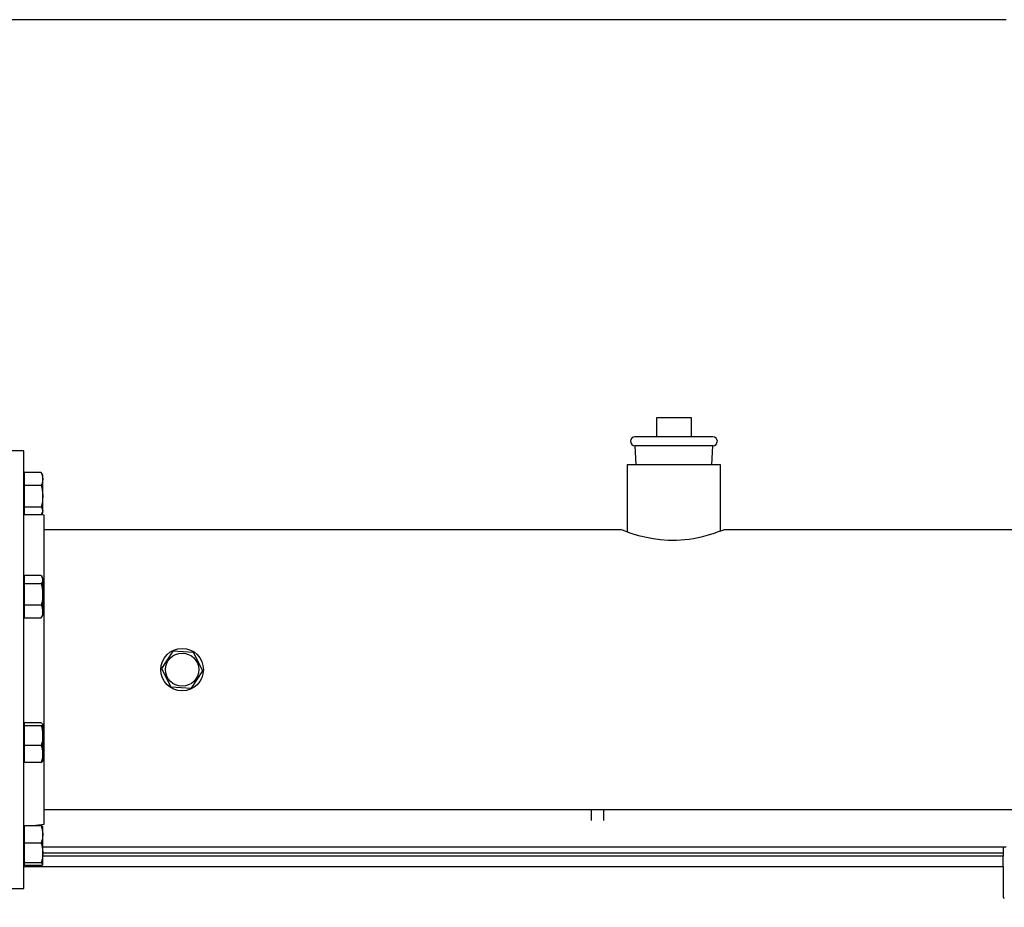
# Model space of a CAD drawing. Extents: x 408 to 983, y 24 to 462.
# Drawn here: x 853 to 883, y 285 to 312 of the extents above; entities that cross this region are included whole.
import ezdxf

# ---------------------------------------------------------------- set-up
doc = ezdxf.new("R2010")
doc.units = 0
doc.header["$LTSCALE"] = 0.4
doc.header["$MEASUREMENT"] = 0
doc.layers.get('0').update_dxf_attribs({"linetype": 'CONTINUOUS'})

msp = doc.modelspace()

# ---------------------------------------------------------------- linework, layer by layer
at = {"color": 7, "linetype": 'Continuous'}
for p, q in [((882.954, 312.393), (772.717, 312.393)), ((872.178, 299.534), (872.178, 300.125)), ((872.178, 300.125), (873.241, 300.125)), ((873.241, 300.125), (873.241, 299.534)), ((852.666, 299.104), (851.607, 299.104)), ((852.666, 285.604), (852.666, 299.104)), ((871.508, 299.258), (871.536, 298.668)), ((873.91, 299.258), (871.508, 299.258)), ((873.883, 298.668), (873.91, 299.258)), ((852.694, 298.231), (852.694, 298.434)), ((853.202, 298.434), (852.694, 298.434)), ((853.225, 298.396), (853.202, 298.434)), ((853.253, 298.352), (853.227, 298.397)), ((871.272, 298.668), (871.272, 296.596)), ((872.709, 298.668), (871.272, 298.668)), ((874.146, 298.668), (872.709, 298.668)), ((874.146, 296.625), (874.146, 298.668)), ((852.694, 298.352), (852.666, 298.352)), ((852.694, 298.028), (852.694, 298.231)), ((853.253, 298.231), (853.253, 298.352)), ((853.253, 297.702), (853.253, 298.231)), ((852.694, 297.702), (852.694, 298.028)), ((853.202, 298.028), (852.694, 298.028)), ((852.694, 297.375), (852.694, 297.702)), ((853.253, 297.252), (853.253, 297.702)), ((852.666, 297.21), (852.694, 297.21)), ((852.694, 297.195), (852.666, 297.199)), ((852.694, 297.375), (853.202, 297.375)), ((852.694, 297.252), (852.694, 297.375)), ((852.694, 297.128), (852.694, 297.252)), ((853.227, 297.165), (853.253, 297.21)), ((853.253, 297.21), (853.253, 297.252)), ((853.202, 297.128), (852.694, 297.128)), ((853.296, 297.121), (853.204, 297.132)), ((853.296, 287.587), (853.296, 297.121)), ((871.086, 296.667), (853.296, 296.667)), ((893.179, 296.667), (874.253, 296.667)), ((852.694, 295.173), (852.666, 295.173)), ((852.694, 295.128), (852.694, 295.256)), ((853.202, 295.256), (852.694, 295.256)), ((852.694, 294.999), (852.694, 295.128)), ((853.253, 295.173), (853.224, 295.222)), ((853.253, 295.128), (853.253, 295.173)), ((853.253, 294.672), (853.253, 295.128)), ((852.694, 294.672), (852.694, 294.999)), ((853.202, 294.999), (852.694, 294.999)), ((852.694, 294.345), (852.694, 294.672)), ((853.253, 294.146), (853.253, 294.672)), ((853.202, 294.345), (852.694, 294.345)), ((852.694, 294.146), (852.694, 294.345)), ((852.694, 293.948), (852.694, 294.146)), ((853.253, 294.031), (853.253, 294.146)), ((852.666, 294.031), (852.694, 294.031)), ((852.694, 293.948), (853.202, 293.948)), ((853.202, 293.948), (853.222, 293.983)), ((853.224, 293.982), (853.253, 294.031)), ((857.26, 292.922), (856.912, 292.389)), ((857.896, 292.887), (857.26, 292.922)), ((858.183, 292.319), (857.896, 292.887)), ((856.912, 292.389), (857.2, 291.821)), ((857.835, 291.786), (858.183, 292.319)), ((857.2, 291.821), (857.835, 291.786)), ((852.694, 290.677), (852.666, 290.677)), ((852.694, 290.672), (852.694, 290.717)), ((853.202, 290.717), (852.694, 290.717)), ((852.694, 290.626), (852.694, 290.672)), ((852.694, 290.32), (852.694, 290.626)), ((853.202, 290.626), (852.694, 290.626)), ((853.246, 290.683), (853.253, 290.672)), ((853.253, 290.677), (853.249, 290.684)), ((853.253, 290.672), (853.253, 290.677)), ((853.253, 290.32), (853.253, 290.672)), ((852.694, 290.015), (852.694, 290.32)), ((853.253, 289.755), (853.253, 290.32)), ((852.694, 289.755), (852.694, 290.015)), ((853.202, 290.015), (852.694, 290.015)), ((852.694, 289.495), (852.694, 289.755)), ((853.253, 289.535), (853.253, 289.755)), ((852.666, 289.535), (852.694, 289.535)), ((853.202, 289.495), (852.694, 289.495)), ((853.249, 289.528), (853.253, 289.535)), ((853.296, 288.041), (893.179, 288.041)), ((870.158, 288.041), (870.158, 287.706)), ((870.552, 287.706), (870.552, 288.041)), ((852.666, 287.51), (852.694, 287.513)), ((852.694, 287.498), (852.666, 287.498)), ((852.694, 287.271), (852.694, 287.534)), ((853.202, 287.534), (852.694, 287.534)), ((852.866, 287.534), (853.296, 287.587)), ((853.202, 287.58), (853.223, 287.523)), ((853.225, 287.542), (853.202, 287.58)), ((853.25, 287.504), (853.227, 287.543)), ((853.253, 287.498), (853.25, 287.504)), ((853.253, 287.271), (853.253, 287.498)), ((852.694, 287.008), (852.694, 287.271)), ((853.253, 286.704), (853.253, 287.271)), ((853.202, 287.008), (852.694, 287.008)), ((852.694, 286.704), (852.694, 287.008)), ((853.253, 286.892), (882.954, 286.892)), ((882.954, 286.882), (853.253, 286.882)), ((882.855, 286.882), (882.855, 286.705)), ((852.694, 286.401), (852.694, 286.704)), ((853.253, 286.705), (882.855, 286.705)), ((853.253, 286.361), (853.253, 286.704)), ((882.855, 286.602), (853.253, 286.602)), ((882.855, 286.705), (882.855, 286.602)), ((882.855, 286.287), (882.855, 286.602)), ((852.666, 286.356), (852.694, 286.356)), ((852.666, 286.287), (852.694, 286.287)), ((853.202, 286.401), (852.694, 286.401)), ((852.694, 286.361), (852.694, 286.401)), ((852.694, 286.32), (852.694, 286.361)), ((853.202, 286.32), (852.694, 286.32)), ((852.694, 286.274), (852.694, 286.32)), ((853.202, 286.274), (852.694, 286.274)), ((853.209, 286.287), (882.855, 286.287)), ((853.227, 286.311), (853.25, 286.351)), ((853.253, 286.361), (853.247, 286.352)), ((853.25, 286.351), (853.253, 286.356)), ((853.253, 286.356), (853.253, 286.361)), ((882.855, 286.287), (882.855, 285.346)), ((851.607, 285.604), (852.666, 285.604))]:
    msp.add_line(p, q, dxfattribs=at)
at = {"color": 7, "linetype": 'Continuous', "flags": 128}
msp.add_lwpolyline([(874.253, 296.667), (874.234, 296.659), (874.174, 296.636), (874.078, 296.6), (873.943, 296.553), (873.767, 296.498), (873.552, 296.441), (873.314, 296.392), (873.182, 296.371), (873.044, 296.354), (872.793, 296.337), (872.529, 296.337), (872.299, 296.354), (872.073, 296.384), (871.863, 296.424), (871.668, 296.471), (871.485, 296.524), (871.329, 296.576), (871.206, 296.62), (871.124, 296.652), (871.096, 296.663), (871.086, 296.667), (871.086, 296.667)], dxfattribs=at)
at = {"color": 7, "linetype": 'Continuous'}
for radius in [0.657, 0.512]:
    msp.add_circle((857.548, 292.354), radius, dxfattribs=at)
for centre, radius, start, end in [((871.508, 299.396), 0.138, 90, 270), ((873.91, 299.396), 0.138, 270, 90), ((841.025, 277.236), 11.75, 113.1346, 64.8499), ((882.895, 285.346), 0.0394, 180, 270)]:
    msp.add_arc(centre, radius, start, end, dxfattribs=at)
for points, knots in [([(872.709, 299.534), (872.66, 299.534), (872.561, 299.534), (872.413, 299.534), (872.277, 299.534), (872.156, 299.534), (872.015, 299.534), (871.886, 299.534), (871.775, 299.534), (871.703, 299.534), (871.641, 299.534), (871.586, 299.534), (871.542, 299.534), (871.514, 299.534), (871.51, 299.534), (871.508, 299.534)], [0, 0, 0, 0, 0.07764, 0.15769, 0.239993, 0.304327, 0.368672, 0.499912, 0.565615, 0.631328, 0.695662, 0.760007, 0.8423, 0.922352, 1, 1, 1, 1]), ([(873.91, 299.534), (873.908, 299.534), (873.905, 299.534), (873.876, 299.534), (873.832, 299.534), (873.777, 299.534), (873.695, 299.534), (873.59, 299.534), (873.468, 299.534), (873.368, 299.534), (873.262, 299.534), (873.142, 299.534), (873.006, 299.534), (872.857, 299.534), (872.758, 299.534), (872.709, 299.534)], [0, 0, 0, 0, 0.077638, 0.15769, 0.239993, 0.304326, 0.368671, 0.499912, 0.565615, 0.631328, 0.695662, 0.760007, 0.8423, 0.922355, 1, 1, 1, 1]), ([(853.202, 298.434), (853.216, 298.401), (853.245, 298.334), (853.25, 298.266), (853.253, 298.231)], [0, 0, 0, 0, 0.49546, 1, 1, 1, 1]), ([(853.253, 298.231), (853.25, 298.197), (853.245, 298.128), (853.216, 298.062), (853.202, 298.028)], [0, 0, 0, 0, 0.494509, 1, 1, 1, 1]), ([(853.202, 298.028), (853.216, 297.975), (853.245, 297.868), (853.25, 297.758), (853.253, 297.702)], [0, 0, 0, 0, 0.495455, 1, 1, 1, 1]), ([(853.253, 297.702), (853.25, 297.647), (853.245, 297.537), (853.216, 297.43), (853.202, 297.375)], [0, 0, 0, 0, 0.494506, 1, 1, 1, 1]), ([(853.202, 297.375), (853.216, 297.355), (853.245, 297.315), (853.25, 297.273), (853.253, 297.252)], [0, 0, 0, 0, 0.495454, 1, 1, 1, 1]), ([(853.253, 297.252), (853.25, 297.231), (853.245, 297.189), (853.216, 297.149), (853.202, 297.128)], [0, 0, 0, 0, 0.494504, 1, 1, 1, 1]), ([(853.202, 295.256), (853.216, 295.235), (853.245, 295.193), (853.25, 295.15), (853.253, 295.128)], [0, 0, 0, 0, 0.49546, 1, 1, 1, 1]), ([(853.253, 295.128), (853.25, 295.106), (853.245, 295.062), (853.216, 295.02), (853.202, 294.999)], [0, 0, 0, 0, 0.494516, 1, 1, 1, 1]), ([(853.202, 294.999), (853.216, 294.946), (853.245, 294.839), (853.25, 294.728), (853.253, 294.672)], [0, 0, 0, 0, 0.495458, 1, 1, 1, 1]), ([(853.253, 294.672), (853.25, 294.617), (853.245, 294.506), (853.216, 294.399), (853.202, 294.345)], [0, 0, 0, 0, 0.49451, 1, 1, 1, 1]), ([(853.202, 294.345), (853.216, 294.313), (853.245, 294.247), (853.25, 294.18), (853.253, 294.146)], [0, 0, 0, 0, 0.495459, 1, 1, 1, 1]), ([(853.253, 294.146), (853.25, 294.113), (853.245, 294.046), (853.216, 293.981), (853.202, 293.948)], [0, 0, 0, 0, 0.494512, 1, 1, 1, 1]), ([(853.202, 290.717), (853.218, 290.71), (853.234, 290.702), (853.239, 290.695), (853.239, 290.694)], [0, 0, 0, 0, 0.982181, 1, 1, 1, 1]), ([(853.253, 290.672), (853.25, 290.664), (853.245, 290.648), (853.216, 290.633), (853.202, 290.626)], [0, 0, 0, 0, 0.494511, 1, 1, 1, 1]), ([(853.202, 290.626), (853.216, 290.576), (853.245, 290.476), (853.25, 290.373), (853.253, 290.32)], [0, 0, 0, 0, 0.495455, 1, 1, 1, 1]), ([(853.253, 290.32), (853.25, 290.269), (853.245, 290.166), (853.216, 290.065), (853.202, 290.015)], [0, 0, 0, 0, 0.4945122, 1, 1, 1, 1]), ([(853.202, 290.015), (853.216, 289.973), (853.245, 289.887), (853.25, 289.799), (853.253, 289.755)], [0, 0, 0, 0, 0.495454, 1, 1, 1, 1]), ([(853.253, 289.755), (853.25, 289.711), (853.245, 289.623), (853.216, 289.538), (853.202, 289.495)], [0, 0, 0, 0, 0.494511, 1, 1, 1, 1]), ([(853.202, 289.495), (853.217, 289.503), (853.24, 289.514), (853.244, 289.526), (853.246, 289.53)], [0, 0, 0, 0, 0.6517807, 1, 1, 1, 1]), ([(853.202, 287.534), (853.216, 287.491), (853.245, 287.405), (853.25, 287.316), (853.253, 287.271)], [0, 0, 0, 0, 0.495461, 1, 1, 1, 1]), ([(853.247, 287.502), (853.245, 287.506), (853.24, 287.517), (853.217, 287.527), (853.202, 287.534)], [0, 0, 0, 0, 0.3592031, 1, 1, 1, 1]), ([(853.253, 287.271), (853.25, 287.227), (853.245, 287.138), (853.216, 287.052), (853.202, 287.008)], [0, 0, 0, 0, 0.494507, 1, 1, 1, 1]), ([(853.202, 287.008), (853.216, 286.959), (853.245, 286.859), (853.25, 286.756), (853.253, 286.704)], [0, 0, 0, 0, 0.49546, 1, 1, 1, 1]), ([(853.253, 286.704), (853.25, 286.654), (853.245, 286.551), (853.216, 286.451), (853.202, 286.401)], [0, 0, 0, 0, 0.494511, 1, 1, 1, 1]), ([(853.202, 286.401), (853.216, 286.394), (853.245, 286.381), (853.25, 286.368), (853.253, 286.361)], [0, 0, 0, 0, 0.495457, 1, 1, 1, 1]), ([(853.241, 286.343), (853.24, 286.34), (853.236, 286.317), (853.218, 286.295), (853.202, 286.274)], [0, 0, 0, 0, 0.090878, 1, 1, 1, 1]), ([(853.239, 286.341), (853.239, 286.341), (853.235, 286.334), (853.218, 286.327), (853.202, 286.32)], [0, 0, 0, 0, 0.004582, 1, 1, 1, 1])]:
    msp.add_open_spline(points, degree=3, knots=knots, dxfattribs=at)

doc.saveas('drawing.dxf')
